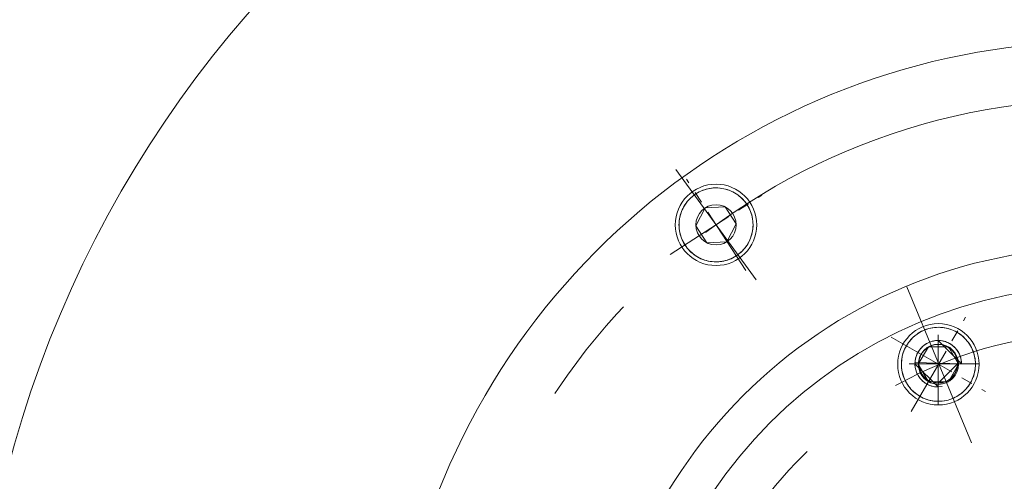
# Model space of a CAD drawing. Units: inches. Extents: x 0 to 26418, y 0 to 20128.
# Drawn here: x 3817 to 3986, y 15522 to 15601 of the extents above; entities that cross this region are included whole.
import ezdxf

# ---------------------------------------------------------------- set-up
doc = ezdxf.new("R2010")
doc.units = ezdxf.units.IN
doc.header["$MEASUREMENT"] = 0
doc.linetypes.add('CENTER', pattern=[50.8, 31.75, -6.35, 6.35, -6.35])
doc.linetypes.add('点画线', pattern=[18, 12, -2, 2, -2])
for name, color, linetype, lineweight in [('CAXA1', 5, 'CENTER', 5), ('中心线层', 5, 'CENTER', 5), ('细实线层', 7, 'Continuous', 5)]:
    doc.layers.add(name, color=color, linetype=linetype, lineweight=lineweight)

msp = doc.modelspace()

# ---------------------------------------------------------------- linework, layer by layer
at = {"color": 7, "lineweight": 5}
for p, q in [((3932.79, 15571.21), (3932.53, 15571)), ((3933.07, 15571.4), (3932.79, 15571.21)), ((3933.35, 15571.57), (3933.07, 15571.4)), ((3933.65, 15571.73), (3933.35, 15571.57)), ((3933.95, 15571.87), (3933.65, 15571.73)), ((3934.26, 15572), (3933.95, 15571.87)), ((3934.57, 15572.11), (3934.26, 15572)), ((3934.89, 15572.21), (3934.57, 15572.11)), ((3935.21, 15572.28), (3934.89, 15572.21)), ((3935.54, 15572.34), (3935.21, 15572.28)), ((3935.87, 15572.39), (3935.54, 15572.34)), ((3936.2, 15572.41), (3935.87, 15572.39)), ((3936.54, 15572.42), (3936.2, 15572.41)), ((3936.87, 15572.41), (3936.54, 15572.42)), ((3937.2, 15572.39), (3936.87, 15572.41)), ((3937.53, 15572.34), (3937.2, 15572.39)), ((3937.86, 15572.28), (3937.53, 15572.34)), ((3938.18, 15572.21), (3937.86, 15572.28)), ((3938.5, 15572.11), (3938.18, 15572.21)), ((3938.82, 15572), (3938.5, 15572.11)), ((3939.13, 15571.87), (3938.82, 15572)), ((3939.43, 15571.73), (3939.13, 15571.87)), ((3939.72, 15571.57), (3939.43, 15571.73)), ((3940, 15571.4), (3939.72, 15571.57)), ((3940.28, 15571.21), (3940, 15571.4)), ((3940.54, 15571), (3940.28, 15571.21)), ((3931.2, 15569.52), (3931.02, 15569.24)), ((3931.39, 15569.8), (3931.2, 15569.52)), ((3931.59, 15570.06), (3931.39, 15569.8)), ((3931.81, 15570.32), (3931.59, 15570.06)), ((3932.04, 15570.56), (3931.81, 15570.32)), ((3932.28, 15570.79), (3932.04, 15570.56)), ((3932.53, 15571), (3932.28, 15570.79)), ((3940.8, 15570.79), (3940.54, 15571)), ((3941.04, 15570.56), (3940.8, 15570.79)), ((3941.27, 15570.32), (3941.04, 15570.56)), ((3941.48, 15570.06), (3941.27, 15570.32)), ((3941.69, 15569.8), (3941.48, 15570.06)), ((3941.87, 15569.52), (3941.69, 15569.8)), ((3942.05, 15569.24), (3941.87, 15569.52)), ((3941.87, 15569.52), (3941.87, 15569.52)), ((3930.39, 15567.71), (3930.31, 15567.38)), ((3930.48, 15568.03), (3930.39, 15567.71)), ((3930.59, 15568.34), (3930.48, 15568.03)), ((3930.72, 15568.65), (3930.59, 15568.34)), ((3930.86, 15568.95), (3930.72, 15568.65)), ((3931.02, 15569.24), (3930.86, 15568.95)), ((3934.65, 15568.96), (3933.08, 15565.88)), ((3934.65, 15568.96), (3938.11, 15569.14)), ((3934.65, 15568.96), (3938.11, 15569.14)), ((3940, 15566.24), (3938.11, 15569.14)), ((3942.21, 15568.95), (3942.05, 15569.24)), ((3942.35, 15568.65), (3942.21, 15568.95)), ((3942.48, 15568.34), (3942.35, 15568.65)), ((3942.59, 15568.03), (3942.48, 15568.34)), ((3942.68, 15567.71), (3942.59, 15568.03)), ((3942.76, 15567.38), (3942.68, 15567.71)), ((3930.18, 15566.39), (3930.17, 15566.06)), ((3930.17, 15566.06), (3930.18, 15565.73)), ((3930.21, 15566.72), (3930.18, 15566.39)), ((3930.25, 15567.05), (3930.21, 15566.72)), ((3930.31, 15567.38), (3930.25, 15567.05)), ((3938.42, 15563.15), (3940, 15566.24)), ((3942.82, 15567.05), (3942.76, 15567.38)), ((3942.87, 15566.72), (3942.82, 15567.05)), ((3942.89, 15566.39), (3942.87, 15566.72)), ((3942.9, 15566.06), (3942.89, 15566.39)), ((3942.89, 15565.73), (3942.9, 15566.06)), ((3930.18, 15565.73), (3930.21, 15565.39)), ((3930.21, 15565.39), (3930.25, 15565.06)), ((3930.25, 15565.06), (3930.31, 15564.73)), ((3930.31, 15564.73), (3930.39, 15564.41)), ((3930.39, 15564.41), (3930.48, 15564.09)), ((3934.96, 15562.97), (3933.08, 15565.88)), ((3942.59, 15564.09), (3942.68, 15564.41)), ((3942.68, 15564.41), (3942.76, 15564.73)), ((3942.76, 15564.73), (3942.82, 15565.06)), ((3942.82, 15565.06), (3942.87, 15565.39)), ((3942.87, 15565.39), (3942.89, 15565.73)), ((3930.48, 15564.09), (3930.59, 15563.78)), ((3930.59, 15563.78), (3930.72, 15563.47)), ((3930.72, 15563.47), (3930.86, 15563.17)), ((3930.86, 15563.17), (3931.02, 15562.88)), ((3931.02, 15562.88), (3931.2, 15562.59)), ((3938.42, 15563.15), (3934.96, 15562.97)), ((3941.87, 15562.59), (3942.05, 15562.88)), ((3942.05, 15562.88), (3942.21, 15563.17)), ((3942.21, 15563.17), (3942.35, 15563.47)), ((3942.35, 15563.47), (3942.48, 15563.78)), ((3942.48, 15563.78), (3942.59, 15564.09)), ((3931.2, 15562.59), (3931.2, 15562.59)), ((3931.2, 15562.59), (3931.39, 15562.32)), ((3931.39, 15562.32), (3931.59, 15562.05)), ((3931.59, 15562.05), (3931.81, 15561.8)), ((3931.81, 15561.8), (3932.04, 15561.56)), ((3932.04, 15561.56), (3932.28, 15561.33)), ((3932.28, 15561.33), (3932.53, 15561.11)), ((3932.53, 15561.11), (3932.79, 15560.91)), ((3940.28, 15560.91), (3940.54, 15561.11)), ((3940.54, 15561.11), (3940.8, 15561.33)), ((3940.8, 15561.33), (3941.04, 15561.56)), ((3941.04, 15561.56), (3941.27, 15561.8)), ((3941.27, 15561.8), (3941.48, 15562.05)), ((3941.48, 15562.05), (3941.69, 15562.32)), ((3941.69, 15562.32), (3941.87, 15562.59)), ((3932.79, 15560.91), (3933.07, 15560.72)), ((3933.07, 15560.72), (3933.35, 15560.55)), ((3933.35, 15560.55), (3933.65, 15560.39)), ((3933.65, 15560.39), (3933.95, 15560.24)), ((3933.95, 15560.24), (3934.26, 15560.12)), ((3934.26, 15560.12), (3934.57, 15560)), ((3934.57, 15560), (3934.89, 15559.91)), ((3934.89, 15559.91), (3935.21, 15559.83)), ((3935.21, 15559.83), (3935.54, 15559.77)), ((3935.54, 15559.77), (3935.87, 15559.73)), ((3935.87, 15559.73), (3936.2, 15559.7)), ((3936.2, 15559.7), (3936.54, 15559.69)), ((3936.54, 15559.69), (3936.87, 15559.7)), ((3936.87, 15559.7), (3937.2, 15559.73)), ((3937.2, 15559.73), (3937.53, 15559.77)), ((3937.53, 15559.77), (3937.86, 15559.83)), ((3937.86, 15559.83), (3938.18, 15559.91)), ((3938.18, 15559.91), (3938.5, 15560)), ((3938.5, 15560), (3938.82, 15560.12)), ((3938.82, 15560.12), (3939.13, 15560.24)), ((3939.13, 15560.24), (3939.43, 15560.39)), ((3939.43, 15560.39), (3939.72, 15560.55)), ((3939.72, 15560.55), (3940, 15560.72)), ((3940, 15560.72), (3940.28, 15560.91)), ((3940, 15560.72), (3940, 15560.72)), ((3971.31, 15547.41), (3971.03, 15547.22)), ((3971.59, 15547.59), (3971.31, 15547.41)), ((3971.88, 15547.75), (3971.59, 15547.59)), ((3972.18, 15547.89), (3971.88, 15547.75)), ((3972.49, 15548.02), (3972.18, 15547.89)), ((3972.81, 15548.13), (3972.49, 15548.02)), ((3973.12, 15548.22), (3972.81, 15548.13)), ((3973.45, 15548.3), (3973.12, 15548.22)), ((3973.78, 15548.36), (3973.45, 15548.3)), ((3974.11, 15548.41), (3973.78, 15548.36)), ((3974.44, 15548.43), (3974.11, 15548.41)), ((3974.77, 15548.44), (3974.44, 15548.43)), ((3975.11, 15548.43), (3974.77, 15548.44)), ((3975.44, 15548.41), (3975.11, 15548.43)), ((3975.77, 15548.36), (3975.44, 15548.41)), ((3976.1, 15548.3), (3975.77, 15548.36)), ((3976.42, 15548.22), (3976.1, 15548.3)), ((3976.74, 15548.13), (3976.42, 15548.22)), ((3977.05, 15548.02), (3976.74, 15548.13)), ((3977.36, 15547.89), (3977.05, 15548.02)), ((3977.66, 15547.75), (3977.36, 15547.89)), ((3977.95, 15547.59), (3977.66, 15547.75)), ((3978.24, 15547.41), (3977.95, 15547.59)), ((3978.51, 15547.22), (3978.24, 15547.41)), ((3969.62, 15545.82), (3969.43, 15545.54)), ((3969.83, 15546.08), (3969.62, 15545.82)), ((3970.04, 15546.33), (3969.83, 15546.08)), ((3970.27, 15546.58), (3970.04, 15546.33)), ((3970.51, 15546.81), (3970.27, 15546.58)), ((3970.77, 15547.02), (3970.51, 15546.81)), ((3971.03, 15547.22), (3970.77, 15547.02)), ((3972.92, 15545.73), (3972.73, 15545.63)), ((3973.11, 15545.82), (3972.92, 15545.73)), ((3973.3, 15545.9), (3973.11, 15545.82)), ((3973.5, 15545.97), (3973.3, 15545.9)), ((3973.7, 15546.03), (3973.5, 15545.97)), ((3973.9, 15546.08), (3973.7, 15546.03)), ((3974.11, 15546.12), (3973.9, 15546.08)), ((3974.32, 15546.14), (3974.11, 15546.12)), ((3974.53, 15546.16), (3974.32, 15546.14)), ((3974.73, 15546.17), (3974.53, 15546.16)), ((3974.94, 15546.16), (3974.73, 15546.17)), ((3974.73, 15546.17), (3978.73, 15542.17)), ((3974.73, 15538.17), (3974.73, 15546.17)), ((3975.15, 15546.14), (3974.94, 15546.16)), ((3975.36, 15546.12), (3975.15, 15546.14)), ((3975.57, 15546.08), (3975.36, 15546.12)), ((3975.77, 15546.03), (3975.57, 15546.08)), ((3975.97, 15545.97), (3975.77, 15546.03)), ((3976.17, 15545.9), (3975.97, 15545.97)), ((3976.36, 15545.82), (3976.17, 15545.9)), ((3976.55, 15545.73), (3976.36, 15545.82)), ((3976.73, 15545.63), (3976.55, 15545.73)), ((3978.78, 15547.02), (3978.51, 15547.22)), ((3979.03, 15546.81), (3978.78, 15547.02)), ((3979.27, 15546.58), (3979.03, 15546.81)), ((3979.5, 15546.33), (3979.27, 15546.58)), ((3979.72, 15546.08), (3979.5, 15546.33)), ((3979.92, 15545.82), (3979.72, 15546.08)), ((3980.11, 15545.54), (3979.92, 15545.82)), ((3968.72, 15544.04), (3968.62, 15543.72)), ((3968.83, 15544.36), (3968.72, 15544.04)), ((3968.96, 15544.66), (3968.83, 15544.36)), ((3969.1, 15544.96), (3968.96, 15544.66)), ((3969.26, 15545.26), (3969.1, 15544.96)), ((3969.43, 15545.54), (3969.26, 15545.26)), ((3969.26, 15545.26), (3969.26, 15545.26)), ((3971.27, 15544.17), (3971.17, 15543.98)), ((3971.38, 15544.34), (3971.27, 15544.17)), ((3971.31, 15542.08), (3973.04, 15545.08)), ((3971.5, 15544.52), (3971.38, 15544.34)), ((3971.63, 15544.68), (3971.5, 15544.52)), ((3971.76, 15544.84), (3971.63, 15544.68)), ((3971.91, 15544.99), (3971.76, 15544.84)), ((3972.06, 15545.14), (3971.91, 15544.99)), ((3972.22, 15545.27), (3972.06, 15545.14)), ((3972.38, 15545.4), (3972.22, 15545.27)), ((3972.56, 15545.52), (3972.38, 15545.4)), ((3972.73, 15545.63), (3972.56, 15545.52)), ((3976.5, 15545.08), (3973.04, 15545.08)), ((3976.5, 15545.08), (3978.24, 15542.08)), ((3976.5, 15545.08), (3978.24, 15542.08)), ((3976.91, 15545.52), (3976.73, 15545.63)), ((3977.09, 15545.4), (3976.91, 15545.52)), ((3977.25, 15545.27), (3977.09, 15545.4)), ((3977.41, 15545.14), (3977.25, 15545.27)), ((3977.56, 15544.99), (3977.41, 15545.14)), ((3977.71, 15544.84), (3977.56, 15544.99)), ((3977.84, 15544.68), (3977.71, 15544.84)), ((3977.97, 15544.52), (3977.84, 15544.68)), ((3978.09, 15544.34), (3977.97, 15544.52)), ((3978.2, 15544.17), (3978.09, 15544.34)), ((3978.3, 15543.98), (3978.2, 15544.17)), ((3980.28, 15545.26), (3980.11, 15545.54)), ((3980.44, 15544.96), (3980.28, 15545.26)), ((3980.59, 15544.66), (3980.44, 15544.96)), ((3980.71, 15544.36), (3980.59, 15544.66)), ((3980.83, 15544.04), (3980.71, 15544.36)), ((3980.92, 15543.72), (3980.83, 15544.04)), ((3968.42, 15542.41), (3968.41, 15542.08)), ((3968.44, 15542.74), (3968.42, 15542.41)), ((3968.49, 15543.07), (3968.44, 15542.74)), ((3968.55, 15543.4), (3968.49, 15543.07)), ((3968.62, 15543.72), (3968.55, 15543.4)), ((3970.76, 15542.58), (3970.74, 15542.38)), ((3970.74, 15542.38), (3978.73, 15542.17)), ((3970.78, 15542.79), (3970.76, 15542.58)), ((3970.82, 15543), (3970.78, 15542.79)), ((3970.87, 15543.2), (3970.82, 15543)), ((3970.93, 15543.4), (3970.87, 15543.2)), ((3971, 15543.6), (3970.93, 15543.4)), ((3971.08, 15543.79), (3971, 15543.6)), ((3971.17, 15543.98), (3971.08, 15543.79)), ((3978.39, 15543.79), (3978.3, 15543.98)), ((3978.47, 15543.6), (3978.39, 15543.79)), ((3978.54, 15543.4), (3978.47, 15543.6)), ((3978.6, 15543.2), (3978.54, 15543.4)), ((3978.65, 15543), (3978.6, 15543.2)), ((3978.69, 15542.79), (3978.65, 15543)), ((3978.71, 15542.58), (3978.69, 15542.79)), ((3978.73, 15542.38), (3978.71, 15542.58)), ((3978.73, 15542.17), (3978.73, 15542.38)), ((3981, 15543.4), (3980.92, 15543.72)), ((3981.06, 15543.07), (3981, 15543.4)), ((3981.1, 15542.74), (3981.06, 15543.07)), ((3981.13, 15542.41), (3981.1, 15542.74)), ((3981.14, 15542.08), (3981.13, 15542.41)), ((3968.41, 15542.08), (3968.42, 15541.74)), ((3968.42, 15541.74), (3968.44, 15541.41)), ((3968.44, 15541.41), (3968.49, 15541.08)), ((3968.49, 15541.08), (3968.55, 15540.75)), ((3968.55, 15540.75), (3968.62, 15540.43)), ((3974.73, 15538.17), (3970.73, 15542.17)), ((3970.73, 15542.17), (3970.74, 15541.96)), ((3970.74, 15541.96), (3970.76, 15541.75)), ((3970.76, 15541.75), (3970.78, 15541.54)), ((3970.78, 15541.54), (3970.82, 15541.33)), ((3970.82, 15541.33), (3970.87, 15541.13)), ((3970.87, 15541.13), (3970.93, 15540.93)), ((3970.93, 15540.93), (3971, 15540.73)), ((3971, 15540.73), (3971.08, 15540.54)), ((3973.04, 15539.08), (3971.31, 15542.08)), ((3978.06, 15542.17), (3974.73, 15538.84)), ((3978.06, 15542.17), (3974.73, 15538.84)), ((3976.5, 15539.08), (3978.24, 15542.08)), ((3977.61, 15540.5), (3977.7, 15540.66)), ((3977.7, 15540.66), (3977.77, 15540.81)), ((3977.77, 15540.81), (3977.84, 15540.97)), ((3977.84, 15540.97), (3977.9, 15541.14)), ((3977.9, 15541.14), (3977.94, 15541.31)), ((3977.94, 15541.31), (3977.99, 15541.47)), ((3977.99, 15541.47), (3978.02, 15541.65)), ((3978.02, 15541.65), (3978.04, 15541.82)), ((3978.04, 15541.82), (3978.05, 15541.99)), ((3978.05, 15541.99), (3978.06, 15542.17)), ((3978.73, 15542.17), (3978.06, 15542.17)), ((3980.92, 15540.43), (3981, 15540.75)), ((3981, 15540.75), (3981.06, 15541.08)), ((3981.06, 15541.08), (3981.1, 15541.41)), ((3981.1, 15541.41), (3981.13, 15541.74)), ((3981.13, 15541.74), (3981.14, 15542.08)), ((3968.62, 15540.43), (3968.72, 15540.11)), ((3968.72, 15540.11), (3968.83, 15539.79)), ((3968.83, 15539.79), (3968.96, 15539.49)), ((3968.96, 15539.49), (3969.1, 15539.19)), ((3969.1, 15539.19), (3969.26, 15538.89)), ((3971.08, 15540.54), (3971.17, 15540.35)), ((3971.17, 15540.35), (3971.27, 15540.17)), ((3971.27, 15540.17), (3971.38, 15539.99)), ((3971.38, 15539.99), (3971.5, 15539.81)), ((3971.5, 15539.81), (3971.63, 15539.65)), ((3971.63, 15539.65), (3971.76, 15539.49)), ((3971.76, 15539.49), (3971.91, 15539.34)), ((3971.91, 15539.34), (3972.06, 15539.19)), ((3972.06, 15539.19), (3972.22, 15539.06)), ((3972.22, 15539.06), (3972.38, 15538.93)), ((3972.38, 15538.93), (3972.56, 15538.81)), ((3973.04, 15539.08), (3976.5, 15539.08)), ((3975.25, 15538.88), (3975.43, 15538.91)), ((3975.43, 15538.91), (3975.59, 15538.96)), ((3975.59, 15538.96), (3975.76, 15539)), ((3975.76, 15539), (3975.93, 15539.06)), ((3975.93, 15539.06), (3976.09, 15539.13)), ((3976.09, 15539.13), (3976.24, 15539.2)), ((3976.24, 15539.2), (3976.4, 15539.29)), ((3976.4, 15539.29), (3976.54, 15539.38)), ((3976.54, 15539.38), (3976.69, 15539.48)), ((3976.69, 15539.48), (3976.83, 15539.58)), ((3976.83, 15539.58), (3976.96, 15539.7)), ((3976.96, 15539.7), (3977.08, 15539.82)), ((3977.08, 15539.82), (3977.2, 15539.94)), ((3977.2, 15539.94), (3977.32, 15540.07)), ((3977.32, 15540.07), (3977.42, 15540.21)), ((3977.42, 15540.21), (3977.52, 15540.36)), ((3977.52, 15540.36), (3977.61, 15540.5)), ((3980.28, 15538.89), (3980.44, 15539.19)), ((3980.44, 15539.19), (3980.59, 15539.49)), ((3980.59, 15539.49), (3980.71, 15539.79)), ((3980.71, 15539.79), (3980.83, 15540.11)), ((3980.83, 15540.11), (3980.92, 15540.43)), ((3969.26, 15538.89), (3969.43, 15538.61)), ((3969.43, 15538.61), (3969.62, 15538.33)), ((3969.62, 15538.33), (3969.83, 15538.07)), ((3969.83, 15538.07), (3970.04, 15537.82)), ((3970.04, 15537.82), (3970.27, 15537.57)), ((3970.27, 15537.57), (3970.51, 15537.35)), ((3970.51, 15537.35), (3970.77, 15537.13)), ((3972.56, 15538.81), (3972.73, 15538.7)), ((3972.73, 15538.7), (3972.92, 15538.6)), ((3972.92, 15538.6), (3973.11, 15538.51)), ((3973.11, 15538.51), (3973.3, 15538.43)), ((3973.3, 15538.43), (3973.5, 15538.36)), ((3973.5, 15538.36), (3973.7, 15538.3)), ((3973.7, 15538.3), (3973.9, 15538.25)), ((3973.9, 15538.25), (3974.11, 15538.21)), ((3974.11, 15538.21), (3974.32, 15538.19)), ((3974.32, 15538.19), (3974.53, 15538.17)), ((3974.53, 15538.17), (3974.73, 15538.17)), ((3974.73, 15538.84), (3974.91, 15538.85)), ((3974.73, 15538.84), (3974.73, 15538.17)), ((3974.91, 15538.85), (3975.08, 15538.86)), ((3975.08, 15538.86), (3975.25, 15538.88)), ((3978.78, 15537.13), (3979.03, 15537.35)), ((3979.03, 15537.35), (3979.27, 15537.57)), ((3979.27, 15537.57), (3979.5, 15537.82)), ((3979.5, 15537.82), (3979.72, 15538.07)), ((3979.72, 15538.07), (3979.92, 15538.33)), ((3979.92, 15538.33), (3980.11, 15538.61)), ((3980.11, 15538.61), (3980.28, 15538.89)), ((3980.28, 15538.89), (3980.28, 15538.89)), ((3970.77, 15537.13), (3971.03, 15536.93)), ((3971.03, 15536.93), (3971.31, 15536.74)), ((3971.31, 15536.74), (3971.59, 15536.56)), ((3971.59, 15536.56), (3971.59, 15536.56)), ((3971.59, 15536.56), (3971.88, 15536.4)), ((3971.88, 15536.4), (3972.18, 15536.26)), ((3972.18, 15536.26), (3972.49, 15536.13)), ((3972.49, 15536.13), (3972.81, 15536.02)), ((3972.81, 15536.02), (3973.12, 15535.93)), ((3973.12, 15535.93), (3973.45, 15535.85)), ((3973.45, 15535.85), (3973.78, 15535.79)), ((3973.78, 15535.79), (3974.11, 15535.75)), ((3974.11, 15535.75), (3974.44, 15535.72)), ((3974.44, 15535.72), (3974.77, 15535.71)), ((3974.77, 15535.71), (3975.11, 15535.72)), ((3975.11, 15535.72), (3975.44, 15535.75)), ((3975.44, 15535.75), (3975.77, 15535.79)), ((3975.77, 15535.79), (3976.1, 15535.85)), ((3976.1, 15535.85), (3976.42, 15535.93)), ((3976.42, 15535.93), (3976.74, 15536.02)), ((3976.74, 15536.02), (3977.05, 15536.13)), ((3977.05, 15536.13), (3977.36, 15536.26)), ((3977.36, 15536.26), (3977.66, 15536.4)), ((3977.66, 15536.4), (3977.95, 15536.56)), ((3977.95, 15536.56), (3978.24, 15536.74)), ((3978.24, 15536.74), (3978.51, 15536.93)), ((3978.51, 15536.93), (3978.78, 15537.13))]:
    msp.add_line(p, q, dxfattribs=at)
for centre, radius in [((4002.73, 15475.18), 386.26), ((4002.73, 15475.18), 194.17), ((3936.54, 15566.06), 7), ((3936.54, 15566.06), 3.46), ((4002.73, 15475.18), 87), ((4002.73, 15475.09), 80.5), ((3974.77, 15542.08), 7), ((3974.77, 15542.08), 3.46), ((3974.73, 15542.17), 3.32)]:
    msp.add_circle(centre, radius, dxfattribs=at)
for centre, radius, start, end in [((4002.99, 15725.22), 582.5, 301.35579, 238.58501), ((4002.46, 15725.22), 546, 303.5084, 236.556), ((4002.73, 15475.22), 290, 148.6687, 31.3333), ((4002.73, 15475.09), 122.5, 288.8192, 164.8541), ((3936.54, 15566.06), 6.36, 123, 303), ((3936.54, 15566.06), 6.36, 303, 123), ((3974.77, 15542.08), 6.36, 60, 240), ((3974.77, 15542.08), 6.37, 240, 60)]:
    msp.add_arc(centre, radius, start, end, dxfattribs=at)
msp.add_open_spline([(4417.27, 16139.5), (4382.18, 16177.06), (4302.01, 16244.38), (4159.39, 16311.95), (4001.93, 16339.1), (3841.62, 16322.69), (3689.54, 16265.51), (3556.26, 16170.03), (3451.48, 16042.06), (3382.93, 15890.15), (3354.29, 15724.24), (3373.75, 15555.77), (3434.64, 15396.58), (3535.87, 15257.81), (3670.32, 15149.21), (3829.4, 15078.83), (4002.38, 15051.32), (4177.64, 15070.42), (4343.16, 15134.22), (4487.22, 15239.67), (4600.08, 15379.45), (4673.27, 15544.76), (4691.55, 15664.49), (4693.22, 15724.42)], degree=3, knots=[0, 0, 0, 0, 6187.666026, 12450.355458, 18783.77638, 25175.55398, 31622.065679, 38124.713595, 44683.237858, 51298.550922, 57973.870728, 64697.019294, 71462.748657, 78273.501796, 85129.278897, 92030.080145, 98977.285843, 105969.701152, 113006.622999, 120087.951186, 127214.495945, 134386.492849, 141603.663266, 141603.663266, 141603.663266, 141603.663266], dxfattribs=at)
at = {"layer": 'CAXA1', "linetype": 'CENTER', "lineweight": 5, "ltscale": 3}
for p, q in [((3943.42, 15556.59), (3929.6, 15575.6)), ((3980.45, 15528.57), (3969.35, 15555.39))]:
    msp.add_line(p, q, dxfattribs=at)
for centre, radius in [((4002.99, 15725.22), 565), ((4002.99, 15725.22), 540), ((4002.73, 15475.09), 112.5), ((4002.73, 15475.09), 72.5)]:
    msp.add_circle(centre, radius, dxfattribs=at)
msp.add_arc((4002.73, 15475.22), 272.5, 148.6693, 31.3334, dxfattribs=at)
at = {"layer": '中心线层', "color": 7, "linetype": '点画线', "lineweight": 5}
for p, q in [((3941.64, 15558.2), (3931.44, 15573.91)), ((3928.68, 15560.96), (3944.39, 15571.16)), ((3970.09, 15533.96), (3979.45, 15550.19)), ((3974.73, 15535.17), (3974.73, 15549.17)), ((3966.66, 15546.76), (3982.88, 15537.39)), ((3981.73, 15542.17), (3967.73, 15542.17))]:
    msp.add_line(p, q, dxfattribs=at)
at = {"layer": '细实线层', "color": 7, "lineweight": 5}
msp.add_arc((3974.73, 15542.17), 4, 0, 280, dxfattribs=at)

doc.saveas('drawing.dxf')
